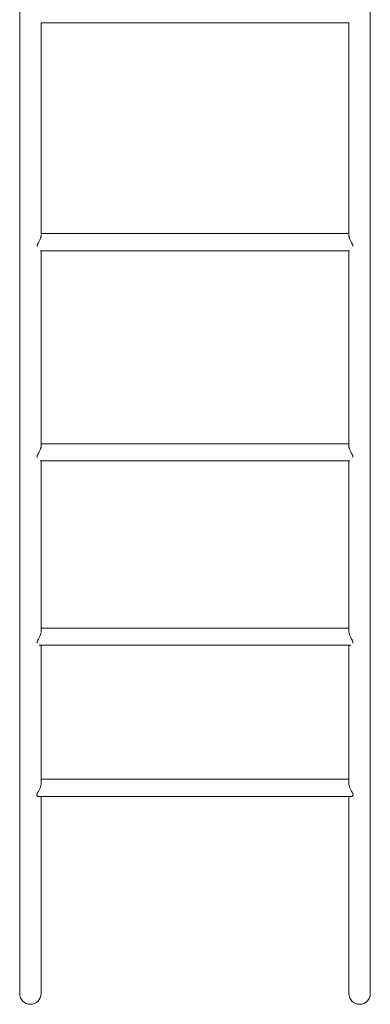
# Model space of a CAD drawing. Units: millimetres. Extents: x 5 to 415, y 5 to 292.
# Drawn here: x 280 to 294, y 108 to 147 of the extents above; entities that cross this region are included whole.
import ezdxf

# ---------------------------------------------------------------- set-up
doc = ezdxf.new("R2010")
doc.units = ezdxf.units.MM

msp = doc.modelspace()

# ---------------------------------------------------------------- linework, layer by layer
at = {"color": 7, "linetype": 'Continuous', "lineweight": 15}
for p, q in [((280.41089, 156.65985), (280.41089, 108.65985)), ((294.25889, 108.65985), (294.25889, 156.65985)), ((281.25359, 146.96802), (293.41619, 146.96802)), ((281.25889, 138.62081), (281.25889, 146.96802)), ((293.41089, 146.96802), (293.41089, 138.62081)), ((281.25889, 138.58104), (281.2566, 138.60271)), ((293.41089, 138.64596), (281.25889, 138.64596)), ((293.41089, 138.58104), (293.41318, 138.60271)), ((281.23852, 137.97196), (293.43126, 137.97196)), ((281.25889, 130.29764), (281.25889, 137.97196)), ((293.41089, 137.97196), (293.41089, 130.29764)), ((281.25889, 130.27487), (281.25782, 130.28601)), ((293.41089, 130.35366), (281.25889, 130.35366)), ((293.41089, 130.27487), (293.41196, 130.28601)), ((281.215, 129.67966), (293.45479, 129.67966)), ((281.25889, 122.98548), (281.25889, 129.67966)), ((293.41089, 129.67966), (293.41089, 122.98548)), ((281.25889, 122.96455), (281.25809, 122.97469)), ((293.41089, 123.08315), (281.25889, 123.08315)), ((293.41089, 122.96455), (293.41169, 122.97469)), ((281.18533, 122.40915), (293.48446, 122.40915)), ((281.25889, 116.96139), (281.25889, 122.40915)), ((293.41089, 122.40915), (293.41089, 116.96108)), ((293.41089, 117.11325), (281.25889, 117.11325)), ((281.15342, 116.43926), (293.51636, 116.43926)), ((281.25889, 108.65985), (281.25889, 116.43926)), ((293.41089, 116.43926), (293.41089, 108.65985))]:
    msp.add_line(p, q, dxfattribs=at)
for centre in [(280.83489, 108.65985), (293.83489, 108.65985)]:
    msp.add_arc(centre, 0.424, 180, 0, dxfattribs=at)
for points, knots in [([(281.09753, 138.1446), (281.09823, 138.15201), (281.10021, 138.17297), (281.11472, 138.21049), (281.13579, 138.26004), (281.16379, 138.31645), (281.19273, 138.37482), (281.21791, 138.42953), (281.23652, 138.47602), (281.2496, 138.51732), (281.25745, 138.55222), (281.25842, 138.57165), (281.25889, 138.58104)], [0, 0, 0, 0, 0.05079614, 0.14358558, 0.23894248, 0.37029901, 0.5054192, 0.61571044, 0.72890994, 0.81964485, 0.91287231, 1, 1, 1, 1]), ([(293.57225, 138.1446), (293.57155, 138.15201), (293.56958, 138.17297), (293.55506, 138.21048), (293.53399, 138.26004), (293.50599, 138.31645), (293.47705, 138.37482), (293.45187, 138.42953), (293.43327, 138.47602), (293.42018, 138.51732), (293.41234, 138.55222), (293.41136, 138.57165), (293.41089, 138.58104)], [0, 0, 0, 0, 0.05079507, 0.14358715, 0.23894396, 0.37030037, 0.50542043, 0.61571157, 0.72890787, 0.81964502, 0.91287239, 1, 1, 1, 1]), ([(281.0951, 129.81535), (281.09618, 129.82825), (281.09833, 129.85402), (281.11453, 129.89681), (281.13586, 129.94553), (281.16377, 130.00153), (281.19273, 130.06023), (281.21791, 130.11588), (281.23652, 130.16374), (281.2496, 130.20681), (281.25745, 130.24369), (281.25842, 130.26471), (281.25889, 130.27487)], [0, 0, 0, 0, 0.08919894, 0.17823741, 0.26973979, 0.39577413, 0.52543243, 0.63125815, 0.73988294, 0.82694805, 0.91639502, 1, 1, 1, 1]), ([(293.57469, 129.81535), (293.57361, 129.82825), (293.57145, 129.85403), (293.55525, 129.89681), (293.53392, 129.94553), (293.50601, 130.00153), (293.47705, 130.06023), (293.45187, 130.11588), (293.43327, 130.16374), (293.42018, 130.20681), (293.41234, 130.24369), (293.41136, 130.26471), (293.41089, 130.27487)], [0, 0, 0, 0, 0.08919877, 0.17823969, 0.2697419, 0.395776, 0.52543406, 0.63125958, 0.7398812, 0.82694837, 0.91639518, 1, 1, 1, 1]), ([(281.09456, 122.49952), (281.09572, 122.51168), (281.09792, 122.5349), (281.1145, 122.5752), (281.13588, 122.62073), (281.16376, 122.67467), (281.19274, 122.73299), (281.21791, 122.78991), (281.23652, 122.84025), (281.2496, 122.88693), (281.25745, 122.92807), (281.25842, 122.95266), (281.25889, 122.96455)], [0, 0, 0, 0, 0.097132355, 0.185392371, 0.276093611, 0.401041335, 0.529565025, 0.634473148, 0.742141098, 0.828451268, 0.917125157, 1, 1, 1, 1]), ([(293.57522, 122.49952), (293.57407, 122.51168), (293.57187, 122.5349), (293.55528, 122.5752), (293.53391, 122.62073), (293.50602, 122.67467), (293.47705, 122.73299), (293.45188, 122.78991), (293.43327, 122.84025), (293.42018, 122.88693), (293.41234, 122.92807), (293.41136, 122.95266), (293.41089, 122.96455)], [0, 0, 0, 0, 0.09713129, 0.18539383, 0.27609499, 0.4010426, 0.52956617, 0.6344742, 0.74213912, 0.82845142, 0.91712523, 1, 1, 1, 1]), ([(281.15342, 116.43984), (281.14475, 116.44042), (281.12588, 116.44166), (281.10145, 116.45828), (281.08858, 116.49003), (281.09673, 116.5316), (281.11426, 116.57284), (281.13597, 116.61563), (281.16373, 116.66721), (281.19274, 116.72434), (281.2179, 116.7812), (281.23652, 116.83243), (281.2496, 116.88083), (281.25745, 116.92422), (281.25842, 116.95087), (281.25889, 116.96375)], [0, 0, 0, 0, 0.07723532, 0.16817089, 0.26338689, 0.358901, 0.42157179, 0.48597987, 0.5746983, 0.66595675, 0.74044944, 0.81690475, 0.8781879, 0.94115654, 1, 1, 1, 1]), ([(293.51636, 116.43984), (293.52503, 116.44042), (293.5439, 116.44166), (293.56833, 116.45828), (293.58121, 116.49003), (293.57306, 116.5316), (293.55552, 116.57284), (293.53382, 116.61563), (293.50605, 116.66721), (293.47704, 116.72434), (293.45188, 116.7812), (293.43327, 116.83243), (293.42018, 116.88083), (293.41234, 116.92422), (293.41136, 116.95087), (293.41089, 116.96375)], [0, 0, 0, 0, 0.07723514, 0.1681705, 0.26338727, 0.35890116, 0.42157365, 0.48598158, 0.5746998, 0.66595804, 0.74045056, 0.8169036, 0.87818818, 0.94115668, 1, 1, 1, 1])]:
    msp.add_open_spline(points, degree=3, knots=knots, dxfattribs=at)

doc.saveas('drawing.dxf')
